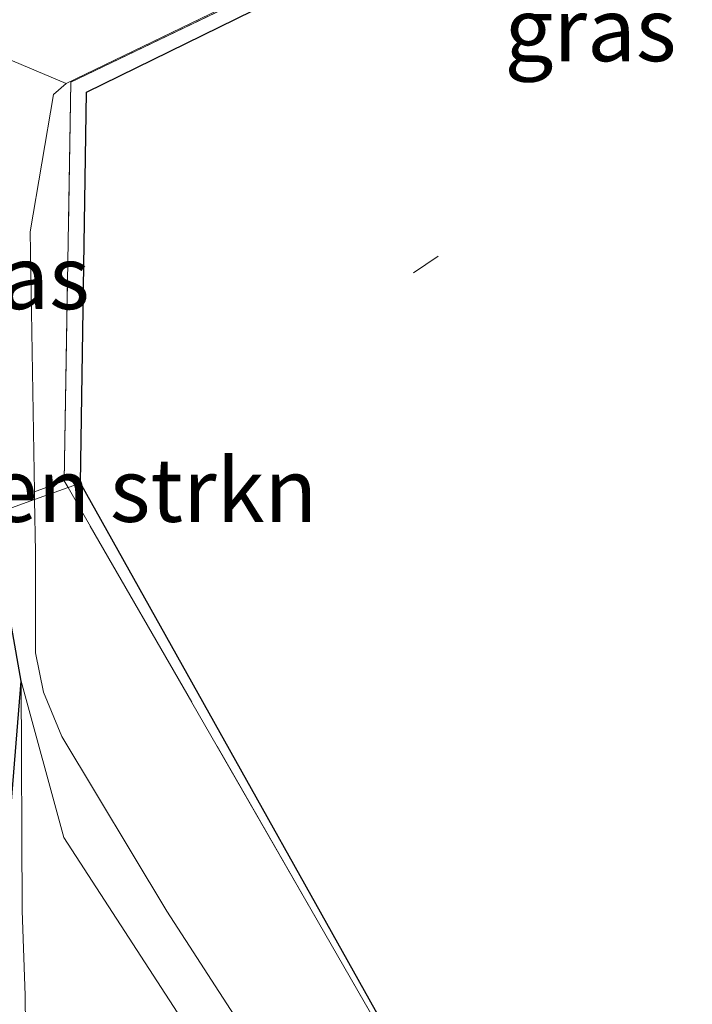
# Model space of a CAD drawing. Units: metres. Extents: x 164511 to 170003, y 369468 to 375000.
# Drawn here: x 165916 to 165942, y 373365 to 373404 of the extents above; entities that cross this region are included whole.
import ezdxf
from ezdxf.enums import TextEntityAlignment as Align

# ---------------------------------------------------------------- set-up
doc = ezdxf.new("R2010")
doc.units = ezdxf.units.M
doc.linetypes.add('IE-TERREINAFSCHEIDING', pattern=[10, 8, -2])
for name, color, linetype, lineweight in [('B-ME-GR-BOMENSTRUIKEN-GV-B6', 93, 'Continuous', 18), ('B-ME-GW-INSTEEKWATERGANG-L-B1', 10, 'Continuous', 25), ('B-ME-GW-KRUINLIJN-L-B1', 93, 'Continuous', 18), ('B-ME-GW-TEENLIJN-L-B1', 93, 'Continuous', 18), ('B-ME-IE-GRASLAND-GV-B6', 93, 'Continuous', 18), ('B-ME-IE-HULPGEOMETRIE-L-B1', 53, 'Continuous', 18), ('B-ME-IE-TERREINAFSCHEIDING-DOORGANG-L-B1', 8, 'IE-TERREINAFSCHEIDING-KUNSTMATIG-OPEN', 18), ('B-ME-IE-TERREINAFSCHEIDING-RASTERHEKWERK-L-B1', 8, 'IE-TERREINAFSCHEIDING', 18), ('B-ME-KG-KADASTRAAL-OPNAMEDTMGRENS-L-B1', 10, 'Continuous', 25), ('B-ME-VH-VERH_SOORT-BITUMEN-GV-B6', 8, 'IE-TERREINAFSCHEIDING-NATUURLIJK-HOUTWAL', 18), ('B-ME-VH-VERH_SOORT-KLINKERS-GV-B6', 8, 'IE-TERREINAFSCHEIDING-NATUURLIJK-HOUTWAL', 18)]:
    doc.layers.add(name, color=color, linetype=linetype, lineweight=lineweight)
doc.styles.add('NLCS-ISO', font='NLCS-ISO.TTF')
doc.linetypes.add('IE-TERREINAFSCHEIDING-KUNSTMATIG-OPEN', pattern='A,7,-1.5,[67,NLCS.SHX,S=0.75,R=0,X=0,Y=0],-1.5', length=10)
doc.linetypes.add('IE-TERREINAFSCHEIDING-NATUURLIJK-HOUTWAL', pattern='A,7,-1.5,[67,NLCS.SHX,S=0.75,R=45,X=0,Y=0],-1.5,7,-1.5,[70,NLCS.SHX,S=0.75,R=0,X=0,Y=0],-1.5', length=20)

msp = doc.modelspace()

# ---------------------------------------------------------------- linework, layer by layer
at = {"layer": 'B-ME-GR-BOMENSTRUIKEN-GV-B6'}
for points in [[(165917.617, 373385.39, 27.308), (165917.7726, 373385.1197, 27.3062), (165916.4524, 373384.6525, 27.2681), (165916.4474, 373384.9609, 27.2672), (165917.617, 373385.39, 27.308)], [(165949.882, 373328.764, 26.807), (165940.546, 373338.223, 27.098), (165931.228, 373353.672, 27.163), (165921.661, 373368.45, 27.18), (165917.528, 373375.329, 27.146), (165916.804, 373377.068, 27.133), (165916.487, 373378.616, 27.266), (165916.486, 373382.585, 27.274), (165916.4524, 373384.6525, 27.2681), (165917.7726, 373385.1197, 27.3062), (165918.402, 373384.0264, 27.2987), (165932.615, 373359.337, 27.13), (165949.882, 373328.764, 26.807)], [(165947.491, 373294.98, 26.601), (165935.267, 373318.471, 26.511), (165921.174, 373349.491, 26.43), (165917.259, 373357.139, 26.468), (165916.524, 373359.008, 26.434), (165916.111, 373360.819, 26.417), (165916.106, 373362.68, 26.425), (165916.075, 373365.127, 26.387), (165915.962, 373368.479, 26.335), (165915.9274, 373377.5059, 26.962), (165917.596, 373371.349, 26.468), (165923.035, 373362.97, 26.816), (165939.712, 373337.461, 26.79), (165949.882, 373328.764, 26.807)]]:
    msp.add_polyline3d(points, dxfattribs=at)
at = {"layer": 'B-ME-GW-INSTEEKWATERGANG-L-B1'}
msp.add_polyline3d([(165915.1273, 373363.045, 26.0148), (165915.3695, 373370.6619, 26.2433), (165915.9274, 373377.5059, 26.962), (165914.8919, 373383.3094, 26.7751), (165914.6569, 373384.0171, 26.6618)], dxfattribs=at)
at = {"layer": 'B-ME-GW-KRUINLIJN-L-B1'}
for points in [[(165917.6893, 373401.0364, 27.2051), (165917.191, 373400.601, 27.176), (165916.283, 373395.187, 27.236), (165916.4474, 373384.9609, 27.2672), (165916.4524, 373384.6525, 27.2681)], [(165916.4524, 373384.6525, 27.2681), (165916.486, 373382.585, 27.274), (165916.487, 373378.616, 27.266), (165916.804, 373377.068, 27.133), (165917.528, 373375.329, 27.146), (165921.661, 373368.45, 27.18), (165931.228, 373353.672, 27.163), (165940.546, 373338.223, 27.098), (165949.882, 373328.764, 26.807)], [(165915.9274, 373377.5059, 26.962), (165915.962, 373368.479, 26.335), (165916.075, 373365.127, 26.387), (165916.106, 373362.68, 26.425), (165916.111, 373360.819, 26.417), (165916.524, 373359.008, 26.434), (165917.259, 373357.139, 26.468), (165921.174, 373349.491, 26.43), (165935.267, 373318.471, 26.511)]]:
    msp.add_polyline3d(points, dxfattribs=at)
at = {"layer": 'B-ME-GW-TEENLIJN-L-B1'}
msp.add_polyline3d([(165949.882, 373328.764, 26.807), (165939.712, 373337.461, 26.79), (165923.035, 373362.97, 26.816), (165917.596, 373371.349, 26.468), (165915.9274, 373377.5059, 26.962)], dxfattribs=at)
at = {"layer": 'B-ME-IE-GRASLAND-GV-B6'}
for points in [[(165960.3433, 373421.3594, 26.5892), (165960.3834, 373421.2283, 26.5963), (165948.272, 373415.669, 26.781), (165917.873, 373401.088, 27.266), (165917.617, 373385.39, 27.308), (165916.4474, 373384.9609, 27.2672), (165916.283, 373395.187, 27.236), (165917.191, 373400.601, 27.176), (165917.6893, 373401.0364, 27.2051), (165923.7357, 373403.9495, 27.1702), (165929.7634, 373406.8886, 27.0743), (165934.6258, 373409.2425, 27.0112), (165937.6729, 373410.7179, 26.97), (165941.2782, 373412.4507, 26.924), (165943.0791, 373413.321, 26.8858), (165944.877, 373414.1982, 26.8478), (165946.6864, 373415.0512, 26.8069), (165949.3979, 373416.3351, 26.7752), (165952.1254, 373417.584, 26.7258), (165953.9365, 373418.4323, 26.6812), (165956.678, 373419.6512, 26.6649), (165960.3031, 373421.3415, 26.59), (165960.3433, 373421.3594, 26.5892)], [(165914.6569, 373384.0171, 26.6618), (165912.7877, 373389.6464, 25.761), (165912.786, 373390.008, 25.761), (165913.228, 373392.3, 25.757), (165913.597, 373395.093, 25.735), (165913.83, 373396.307, 25.68), (165913.7312, 373400.1212, 25.9599), (165913.544, 373402.7826, 25.8116), (165917.6893, 373401.0364, 27.2051), (165917.191, 373400.601, 27.176), (165916.283, 373395.187, 27.236), (165916.4474, 373384.9609, 27.2672), (165916.4524, 373384.6525, 27.2681), (165914.6569, 373384.0171, 26.6618)], [(165914.6569, 373384.0171, 26.6618), (165916.4524, 373384.6525, 27.2681), (165916.486, 373382.585, 27.274), (165916.487, 373378.616, 27.266), (165916.804, 373377.068, 27.133), (165917.528, 373375.329, 27.146), (165921.661, 373368.45, 27.18), (165931.228, 373353.672, 27.163), (165940.546, 373338.223, 27.098), (165949.882, 373328.764, 26.807), (165939.712, 373337.461, 26.79), (165923.035, 373362.97, 26.816), (165917.596, 373371.349, 26.468), (165915.9274, 373377.5059, 26.962), (165914.8919, 373383.3094, 26.7751), (165914.6569, 373384.0171, 26.6618)], [(165914.6569, 373384.0171, 26.6618), (165914.8919, 373383.3094, 26.7751), (165915.9274, 373377.5059, 26.962), (165915.3695, 373370.6619, 26.2433), (165915.1273, 373363.045, 26.0148), (165915.2, 373361.441, 26.04), (165915.393, 373359.675, 26.04), (165915.853, 373357.592, 26.04), (165916.467, 373356.328, 26.035), (165922.0743, 373344.6298, 26.054), (165922.1022, 373344.5716, 26.0443), (165920.996, 373344.096, 25.13), (165915.822, 373355.098, 24.771), (165915.453, 373356.19, 24.771), (165914.972, 373357.747, 24.771), (165914.679, 373359.712, 24.771), (165914.328, 373362.222, 24.771), (165914.296, 373363.255, 24.771), (165913.804, 373368.6527, 24.71), (165913.4422, 373374.0733, 24.71), (165911.9806, 373383.0699, 24.9529), (165914.6569, 373384.0171, 26.6618)], [(165935.267, 373318.471, 26.511), (165922.949, 373342.805, 26.057), (165922.7451, 373343.2305, 25.8208), (165922.7082, 373343.3074, 25.8336), (165922.943, 373343.412, 26.099), (165922.373, 373344.688, 26.104), (165922.1022, 373344.5716, 26.0443), (165922.0743, 373344.6298, 26.054), (165916.467, 373356.328, 26.035), (165915.853, 373357.592, 26.04), (165915.393, 373359.675, 26.04), (165915.2, 373361.441, 26.04), (165915.1273, 373363.045, 26.0148), (165915.3695, 373370.6619, 26.2433), (165915.9274, 373377.5059, 26.962), (165915.962, 373368.479, 26.335), (165916.075, 373365.127, 26.387), (165916.106, 373362.68, 26.425), (165916.111, 373360.819, 26.417), (165916.524, 373359.008, 26.434), (165917.259, 373357.139, 26.468), (165921.174, 373349.491, 26.43), (165935.267, 373318.471, 26.511)]]:
    msp.add_polyline3d(points, dxfattribs=at)
at = {"layer": 'B-ME-IE-HULPGEOMETRIE-L-B1'}
msp.add_polyline3d([(165918.2638, 373385.2936, 27.38), (165917.7726, 373385.1197, 27.3062), (165916.4524, 373384.6525, 27.2681), (165914.6569, 373384.0171, 26.6618), (165911.9806, 373383.0699, 24.9529), (165911.1427, 373382.7734, 24.9685), (165909.338, 373382.1347, 25.4063), (165907.8234, 373381.5987, 25.7737), (165898.4723, 373378.2894, 25.9153), (165898.2566, 373378.213, 25.7983), (165898.0934, 373378.1552, 25.7981), (165894.064, 373376.7292, 25.9274), (165893.9687, 373376.6955, 25.9275), (165893.7499, 373376.6181, 26.0719), (165890.3646, 373375.42, 26.0784), (165890.1449, 373375.3423, 25.9348), (165890.0494, 373375.3085, 25.9344), (165886.584, 373374.0821, 25.7795), (165886.3856, 373374.0118, 25.779), (165886.1846, 373373.9407, 25.7952), (165877.1557, 373370.7454, 25.6424), (165872.669, 373369.1575, 25.6416)], dxfattribs=at)
at = {"layer": 'B-ME-IE-TERREINAFSCHEIDING-DOORGANG-L-B1'}
msp.add_line((165932.337, 373394.233, 27.25), (165931.373, 373393.573, 27.12), dxfattribs=at)
at = {"layer": 'B-ME-IE-TERREINAFSCHEIDING-RASTERHEKWERK-L-B1'}
msp.add_line((165917.7726, 373385.1197, 27.3062), (165917.617, 373385.39, 27.308), dxfattribs=at)
for points in [[(165917.617, 373385.39, 27.308), (165917.873, 373401.088, 27.266), (165948.272, 373415.669, 26.781), (165960.3834, 373421.2283, 26.5963)], [(165932.615, 373359.337, 27.13), (165918.402, 373384.0264, 27.2987), (165917.7726, 373385.1197, 27.3062)]]:
    msp.add_polyline3d(points, dxfattribs=at)
at = {"layer": 'B-ME-KG-KADASTRAAL-OPNAMEDTMGRENS-L-B1'}
for points in [[(165918.2638, 373385.2936, 27.38), (165918.5002, 373400.686, 27.17), (165960.3834, 373421.2283, 26.5963), (165960.3433, 373421.3594, 26.5892), (165959.8057, 373423.118, 25.8196), (165958.8381, 373426.2833, 25.7358), (165958.4414, 373427.5808, 25.7193), (165958.0462, 373428.8736, 25.6841), (165957.9782, 373429.0959, 25.6795), (165957.9092, 373429.3215, 25.6882), (165956.8642, 373432.74, 25.8134), (165956.8309, 373432.8489, 25.819), (165956.7621, 373433.0737, 25.9259)], [(165990.4193, 373247.1607, 27.11), (165949.882, 373328.764, 26.807), (165918.2638, 373385.2936, 27.38)]]:
    msp.add_polyline3d(points, dxfattribs=at)
at = {"layer": 'B-ME-VH-VERH_SOORT-BITUMEN-GV-B6'}
for points in [[(165918.2638, 373385.2936, 27.38), (165917.7726, 373385.1197, 27.3062), (165917.617, 373385.39, 27.308), (165917.873, 373401.088, 27.266), (165948.272, 373415.669, 26.781), (165960.3834, 373421.2283, 26.5963), (165918.5002, 373400.686, 27.17), (165918.2638, 373385.2936, 27.38)], [(165949.882, 373328.764, 26.807), (165932.615, 373359.337, 27.13), (165918.402, 373384.0264, 27.2987), (165917.7726, 373385.1197, 27.3062), (165918.2638, 373385.2936, 27.38), (165949.882, 373328.764, 26.807)]]:
    msp.add_polyline3d(points, dxfattribs=at)
at = {"layer": 'B-ME-VH-VERH_SOORT-KLINKERS-GV-B6'}
msp.add_polyline3d([(165923.7357, 373403.9495, 27.1702), (165917.6893, 373401.0364, 27.2051), (165913.544, 373402.7826, 25.8116), (165915.6083, 373403.9888, 25.8251)], dxfattribs=at)

# ---------------------------------------------------------------- texts
at = {"layer": 'B-ME-GR-BOMENSTRUIKEN-GV-B6', "ltscale": 0.2, "style": 'NLCS-ISO'}
msp.add_text('bmn en strkn', height=2.5, dxfattribs=at).set_placement((165917.0749, 373385.0242), align=Align.MIDDLE_CENTER)
at = {"layer": 'B-ME-IE-GRASLAND-GV-B6', "ltscale": 0.2, "style": 'NLCS-ISO'}
for p in [(165938.3332, 373403.1602), (165915.2376, 373393.3998)]:
    msp.add_text('gras', height=2.5, dxfattribs=at).set_placement(p, align=Align.MIDDLE_CENTER)

doc.saveas('drawing.dxf')
